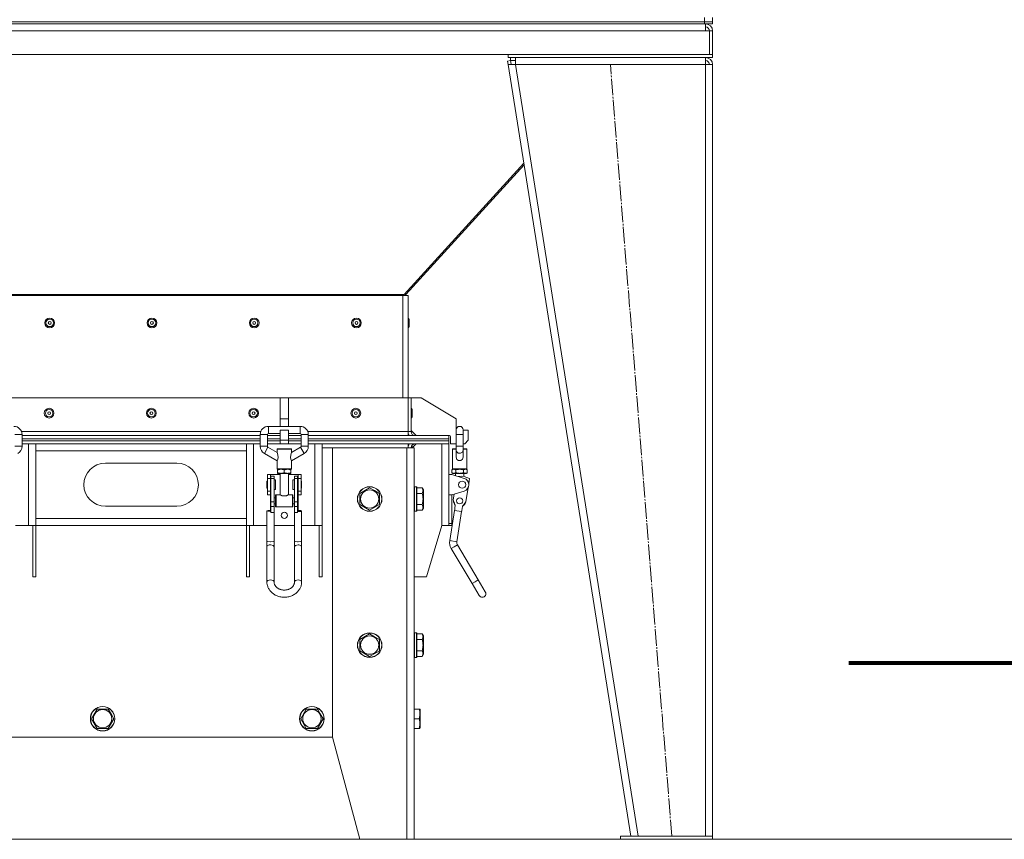
# Model space of a CAD drawing. Units: millimetres. Extents: x 0 to 17602, y -6 to 11880.
# Drawn here: x 11315 to 12278, y 7035 to 7837 of the extents above; entities that cross this region are included whole.
import ezdxf

# ---------------------------------------------------------------- set-up
doc = ezdxf.new("R2010")
doc.units = ezdxf.units.MM
for name, pattern in [('K5LT_AXLED', [20.780001, 16.280001, -1.5, 1.5, -1.5]), ('K5LT_REINFORCED', [0]), ('K5LT_THIN', [0])]:
    doc.linetypes.add(name, pattern=pattern)
for name, color, linetype, true_color in [('DIM', 6, 'Continuous', 0xff00ff), ('FOR', 7, 'Continuous', 0xffffff), ('OSI', 2, 'Continuous', 0xffff00), ('R', 1, 'Continuous', 0xff0000), ('WELDING', 7, 'Continuous', 0xffffff)]:
    doc.layers.add(name, color=color, linetype=linetype, true_color=true_color)

msp = doc.modelspace()

# ---------------------------------------------------------------- linework, layer by layer
at = {"layer": 'DIM', "color": 7, "linetype": 'K5LT_THIN', "lineweight": 18}
msp.add_line((10683.02, 7034.62), (13395.17, 7034.62), dxfattribs=at)
at = {"layer": 'FOR', "color": 134, "linetype": 'K5LT_REINFORCED', "lineweight": 80, "true_color": 0x009696}
msp.add_line((12126.19, 7207.27), (12606.19, 7207.27), dxfattribs=at)
at = {"layer": 'OSI', "color": 30, "linetype": 'K5LT_AXLED', "lineweight": 18, "true_color": 0xff8000}
msp.add_line((11953.06, 7037.62), (11893.06, 7792.62), dxfattribs=at)
at = {"layer": 'R', "color": 7, "linetype": 'K5LT_THIN', "lineweight": 18}
for p, q in [((10601.02, 7834.62), (11985.02, 7834.62)), ((10601.02, 7834.62), (11985.02, 7834.62)), ((10601.02, 7832.62), (11985.02, 7832.62)), ((11985.02, 7834.62), (11985.02, 7838.62)), ((11985.02, 7834.62), (11993.02, 7834.62)), ((11985.02, 7832.62), (11985.02, 7834.62)), ((11993.02, 7834.62), (11985.02, 7834.62)), ((11993.02, 7832.62), (11985.02, 7832.62)), ((11986.02, 7825.62), (11986.02, 7832.62)), ((11993.02, 7834.62), (11993.02, 7838.62)), ((11993.02, 7832.62), (11993.02, 7834.62)), ((11993.02, 7832.62), (11993.02, 7834.62)), ((11986.02, 7825.62), (10600.02, 7825.62)), ((11986.02, 7825.62), (11990.02, 7825.62)), ((11990.02, 7802.62), (11990.02, 7825.62)), ((11990.02, 7825.62), (11993.02, 7825.62)), ((11993.02, 7825.62), (11993.02, 7802.62)), ((10596.02, 7802.62), (11990.02, 7802.62)), ((11793.02, 7802.62), (11793.02, 7799.62)), ((11993.02, 7802.62), (11793.02, 7802.62)), ((11993.02, 7802.62), (11993.02, 7799.62)), ((11792.46, 7796.15), (11795.42, 7796.62)), ((11792.46, 7796.15), (11793.02, 7792.62)), ((11993.02, 7799.62), (11793.02, 7799.62)), ((11795.98, 7793.1), (11793.02, 7792.62)), ((11793.02, 7792.62), (11913.02, 7037.62)), ((11793.02, 7792.62), (11800.11, 7792.62)), ((11795.42, 7796.62), (11795.42, 7799.62)), ((11795.42, 7796.62), (11800.11, 7796.62)), ((11795.98, 7793.1), (11795.42, 7796.62)), ((11795.98, 7793.1), (11800.11, 7792.62)), ((11800.11, 7792.62), (11800.11, 7799.62)), ((11800.11, 7792.62), (11920.11, 7037.62)), ((11986.02, 7792.62), (11800.11, 7792.62)), ((11986.02, 7799.62), (11986.02, 7792.62)), ((11986.55, 7793.09), (11986.02, 7793.1)), ((11986.02, 7792.62), (11993.02, 7792.62)), ((11986.02, 7792.62), (11986.02, 7037.62)), ((11989.04, 7792.93), (11986.55, 7793.09)), ((11989.25, 7792.9), (11989.04, 7792.93)), ((11990.02, 7792.62), (11989.25, 7792.9)), ((11993.02, 7792.62), (11993.02, 7037.62)), ((11993.02, 7792.62), (11993.02, 7037.62)), ((11808.37, 7696.08), (11691.53, 7567.61)), ((11692.97, 7567.61), (11808.58, 7694.74)), ((10896.34, 7567.61), (11689.7, 7567.61)), ((10900.12, 7566.62), (11690.12, 7566.62)), ((11689.7, 7567.61), (11689.7, 7566.62)), ((11689.7, 7567.61), (11691.53, 7567.61)), ((11690.12, 7466.62), (11690.12, 7566.62)), ((11690.12, 7566.62), (11695.12, 7566.62)), ((11692.97, 7567.61), (11692.18, 7568.33)), ((11695.12, 7466.62), (11695.12, 7566.62)), ((11696.22, 7536.27), (11696.22, 7543.57)), ((11570.12, 7466.62), (11298.12, 7466.62)), ((11570.12, 7466.62), (11578.12, 7466.62)), ((11570.12, 7466.62), (11570.12, 7446.13)), ((11578.12, 7466.62), (11578.12, 7446.13)), ((11695.12, 7466.62), (11578.12, 7466.62)), ((11695.12, 7466.62), (11698.12, 7466.62)), ((11695.12, 7433.62), (11695.12, 7466.62)), ((11698.12, 7466.62), (11698.12, 7433.62)), ((11698.12, 7466.62), (11708.12, 7466.62)), ((11708.12, 7466.62), (11742.12, 7446.13)), ((11699.22, 7455.27), (11699.22, 7447.97)), ((11570.12, 7446.13), (11570.12, 7438.72)), ((11570.12, 7446.13), (11578.12, 7446.13)), ((11578.12, 7446.13), (11578.12, 7438.72)), ((11742.12, 7446.13), (11742.12, 7435.09)), ((11558.62, 7438.72), (11589.62, 7438.72)), ((11558.62, 7431.72), (11558.62, 7438.72)), ((11570.12, 7435.12), (11578.12, 7435.12)), ((11570.12, 7435.12), (11570.12, 7425.12)), ((11578.12, 7435.12), (11578.12, 7425.12)), ((11589.62, 7431.72), (11589.62, 7438.72)), ((11703.12, 7429.62), (11698.12, 7434.62)), ((11742.12, 7430.72), (11742.12, 7435.22)), ((11749.12, 7430.72), (11749.12, 7435.22)), ((11749.12, 7435.12), (11754.12, 7435.12)), ((11754.12, 7435.12), (11754.12, 7425.12)), ((11310.62, 7430.72), (11317.62, 7430.72)), ((11551.16, 7433.62), (11317.07, 7433.62)), ((11317.62, 7430.72), (11317.62, 7419.22)), ((11317.62, 7429.62), (11550.62, 7429.62)), ((11317.62, 7426.62), (11550.62, 7426.62)), ((11317.62, 7426.62), (11550.62, 7426.62)), ((11550.62, 7424.62), (11317.62, 7424.62)), ((11317.62, 7424.62), (11550.62, 7424.62)), ((11550.62, 7430.72), (11550.62, 7419.22)), ((11557.62, 7430.72), (11550.62, 7430.72)), ((11557.62, 7430.72), (11557.62, 7419.22)), ((11557.62, 7429.62), (11570.12, 7429.62)), ((11557.62, 7426.62), (11570.12, 7426.62)), ((11557.62, 7426.62), (11570.12, 7426.62)), ((11570.12, 7424.62), (11557.62, 7424.62)), ((11557.62, 7424.62), (11570.12, 7424.62)), ((11558.62, 7431.72), (11570.12, 7431.72)), ((11570.12, 7425.12), (11578.12, 7425.12)), ((11570.12, 7425.12), (11570.12, 7421.62)), ((11578.12, 7431.72), (11589.62, 7431.72)), ((11578.12, 7429.62), (11590.62, 7429.62)), ((11578.12, 7426.62), (11590.62, 7426.62)), ((11578.12, 7426.62), (11590.62, 7426.62)), ((11578.12, 7425.12), (11578.12, 7421.62)), ((11590.62, 7424.62), (11578.12, 7424.62)), ((11578.12, 7424.62), (11590.62, 7424.62)), ((11590.62, 7430.72), (11590.62, 7419.22)), ((11590.62, 7430.72), (11597.62, 7430.72)), ((11695.12, 7433.62), (11597.07, 7433.62)), ((11597.62, 7430.72), (11597.62, 7419.22)), ((11597.62, 7429.62), (11735.12, 7429.62)), ((11597.62, 7426.62), (11735.12, 7426.62)), ((11597.62, 7426.62), (11735.12, 7426.62)), ((11735.12, 7424.62), (11597.62, 7424.62)), ((11597.62, 7424.62), (11735.12, 7424.62)), ((11695.12, 7433.62), (11698.12, 7433.62)), ((11695.12, 7429.62), (11695.12, 7433.62)), ((11735.12, 7426.62), (11735.12, 7429.62)), ((11735.12, 7426.62), (11735.12, 7429.62)), ((11735.62, 7429.62), (11735.12, 7429.62)), ((11735.12, 7424.62), (11735.12, 7426.62)), ((11735.12, 7424.62), (11735.12, 7426.62)), ((11735.12, 7421.62), (11735.12, 7424.62)), ((11735.12, 7421.62), (11735.12, 7424.62)), ((11736.62, 7421.62), (11736.62, 7428.62)), ((11742.12, 7430.72), (11742.12, 7419.22)), ((11749.12, 7430.72), (11742.12, 7430.72)), ((11749.12, 7430.72), (11749.12, 7419.22)), ((11754.12, 7425.12), (11750.62, 7421.62)), ((11310.62, 7419.22), (11317.62, 7419.22)), ((11550.62, 7421.62), (11317.62, 7421.62)), ((11324.12, 7421.62), (11317.62, 7421.62)), ((11324.12, 7341.62), (11324.12, 7421.62)), ((11331.12, 7414.62), (11331.12, 7421.62)), ((11537.12, 7421.62), (11537.12, 7414.62)), ((11544.12, 7421.62), (11544.12, 7341.62)), ((11550.62, 7421.62), (11544.12, 7421.62)), ((11550.62, 7419.22), (11557.62, 7419.22)), ((11558.12, 7418.35), (11554.62, 7412.29)), ((11570.12, 7421.62), (11557.62, 7421.62)), ((11570.12, 7421.62), (11557.62, 7421.62)), ((11558.12, 7418.35), (11567.12, 7413.16)), ((11567.12, 7416.22), (11574.12, 7416.22)), ((11567.12, 7413.16), (11567.12, 7416.22)), ((11567.62, 7416.72), (11580.62, 7416.72)), ((11570.12, 7421.62), (11578.12, 7421.62)), ((11570.88, 7416.82), (11570.78, 7416.72)), ((11577.35, 7416.82), (11570.88, 7416.82)), ((11574.12, 7416.22), (11581.12, 7416.22)), ((11577.35, 7416.82), (11577.45, 7416.72)), ((11590.62, 7421.62), (11578.12, 7421.62)), ((11590.62, 7421.62), (11578.12, 7421.62)), ((11590.12, 7418.35), (11581.12, 7413.16)), ((11581.12, 7413.16), (11581.12, 7416.22)), ((11593.62, 7412.29), (11590.12, 7418.35)), ((11590.62, 7419.22), (11597.62, 7419.22)), ((11735.12, 7421.62), (11597.62, 7421.62)), ((11604.12, 7421.62), (11597.62, 7421.62)), ((11604.12, 7341.62), (11604.12, 7421.62)), ((11611.12, 7421.62), (11611.12, 7341.62)), ((11621.12, 7417.62), (11611.12, 7417.62)), ((11621.12, 7417.62), (11694.12, 7417.62)), ((11621.12, 7134.62), (11621.12, 7417.62)), ((11694.12, 7034.62), (11694.12, 7417.62)), ((11694.12, 7417.62), (11701.12, 7417.62)), ((11695.12, 7417.62), (11695.12, 7421.62)), ((11700.12, 7418.62), (11698.24, 7418.62)), ((11703.12, 7421.62), (11699.12, 7417.62)), ((11701.12, 7034.62), (11701.12, 7417.62)), ((11728.12, 7341.62), (11728.12, 7421.62)), ((11735.12, 7421.62), (11735.12, 7341.62)), ((11742.12, 7421.62), (11736.62, 7421.62)), ((11738.62, 7397.22), (11738.62, 7416.22)), ((11738.62, 7416.22), (11742.12, 7416.22)), ((11739.12, 7416.72), (11742.12, 7416.72)), ((11742.12, 7419.22), (11749.12, 7419.22)), ((11742.12, 7415.32), (11742.12, 7419.22)), ((11742.12, 7415.32), (11742.12, 7408.57)), ((11750.62, 7421.62), (11749.12, 7421.62)), ((11749.12, 7415.32), (11749.12, 7419.22)), ((11749.12, 7416.72), (11752.12, 7416.72)), ((11749.12, 7416.22), (11752.62, 7416.22)), ((11749.12, 7415.32), (11749.12, 7408.57)), ((11752.62, 7397.22), (11752.62, 7416.22)), ((11331.12, 7348.62), (11331.12, 7414.62)), ((11537.12, 7414.62), (11331.12, 7414.62)), ((11537.12, 7414.62), (11537.12, 7348.62)), ((11554.62, 7412.29), (11567.12, 7405.07)), ((11593.62, 7412.29), (11581.12, 7405.07)), ((11735.12, 7391.62), (11735.12, 7414.62)), ((11399.12, 7402.62), (11469.12, 7402.62)), ((11567.12, 7397.22), (11567.12, 7405.07)), ((11567.12, 7397.22), (11574.12, 7397.22)), ((11567.62, 7396.72), (11570.87, 7396.72)), ((11567.62, 7396.72), (11567.62, 7396.14)), ((11567.62, 7396.72), (11580.62, 7396.72)), ((11567.62, 7396.14), (11567.62, 7393.3)), ((11570.87, 7396.72), (11577.37, 7396.72)), ((11574.12, 7397.22), (11581.12, 7397.22)), ((11574.12, 7396.14), (11574.12, 7393.3)), ((11577.37, 7396.72), (11580.62, 7396.72)), ((11580.62, 7396.14), (11580.62, 7396.72)), ((11580.62, 7396.14), (11580.62, 7393.3)), ((11581.12, 7397.22), (11581.12, 7405.07)), ((11739.12, 7396.72), (11738.11, 7396.14)), ((11738.11, 7396.14), (11738.11, 7393.3)), ((11738.62, 7397.22), (11745.62, 7397.22)), ((11739.12, 7396.72), (11739.99, 7396.72)), ((11739.12, 7396.72), (11745.62, 7396.72)), ((11739.99, 7396.72), (11745.62, 7396.72)), ((11741.86, 7396.14), (11741.86, 7393.3)), ((11745.62, 7397.22), (11752.62, 7397.22)), ((11745.62, 7396.72), (11751.25, 7396.72)), ((11745.62, 7396.72), (11752.12, 7396.72)), ((11749.37, 7396.14), (11749.37, 7393.3)), ((11751.25, 7396.72), (11752.12, 7396.72)), ((11752.12, 7396.72), (11753.12, 7396.14)), ((11753.12, 7396.14), (11753.12, 7393.3)), ((11557.62, 7387.82), (11557.62, 7391.62)), ((11557.62, 7391.62), (11560.62, 7391.62)), ((11557.62, 7387.82), (11560.62, 7387.82)), ((11557.62, 7375.43), (11557.62, 7387.82)), ((11560.62, 7387.82), (11560.62, 7391.62)), ((11560.62, 7391.62), (11570.12, 7391.62)), ((11560.62, 7375.43), (11560.62, 7387.82)), ((11561.12, 7389.85), (11561.12, 7387.56)), ((11564.12, 7389.85), (11561.12, 7389.85)), ((11564.12, 7387.56), (11561.12, 7387.56)), ((11561.12, 7387.56), (11561.12, 7364.84)), ((11564.12, 7387.56), (11564.12, 7389.85)), ((11564.12, 7364.84), (11564.12, 7387.56)), ((11565.62, 7386.37), (11564.12, 7386.37)), ((11565.62, 7381.62), (11565.62, 7386.37)), ((11567.62, 7393.3), (11567.62, 7392.72)), ((11567.62, 7392.72), (11570.87, 7392.72)), ((11570.12, 7392.72), (11570.12, 7371.82)), ((11570.87, 7392.72), (11577.37, 7392.72)), ((11577.37, 7392.72), (11580.62, 7392.72)), ((11578.12, 7392.72), (11578.12, 7371.82)), ((11578.12, 7391.62), (11587.62, 7391.62)), ((11580.62, 7392.72), (11580.62, 7393.3)), ((11584.12, 7386.37), (11582.62, 7386.37)), ((11582.62, 7381.62), (11582.62, 7386.37)), ((11584.12, 7389.85), (11587.12, 7389.85)), ((11584.12, 7387.56), (11584.12, 7389.85)), ((11584.12, 7364.84), (11584.12, 7387.56)), ((11584.12, 7387.56), (11587.12, 7387.56)), ((11587.12, 7387.56), (11587.12, 7389.85)), ((11587.12, 7364.84), (11587.12, 7387.56)), ((11587.62, 7391.62), (11587.62, 7387.82)), ((11587.62, 7391.62), (11590.62, 7391.62)), ((11587.62, 7387.82), (11587.62, 7375.43)), ((11587.62, 7387.82), (11590.62, 7387.82)), ((11590.62, 7387.82), (11590.62, 7391.62)), ((11590.62, 7375.43), (11590.62, 7387.82)), ((11735.12, 7391.62), (11735.12, 7371.62)), ((11738.12, 7391.62), (11735.12, 7391.62)), ((11739.12, 7392.72), (11738.11, 7393.3)), ((11750.09, 7387.82), (11738.12, 7391.62)), ((11739.12, 7392.72), (11739.99, 7392.72)), ((11739.99, 7392.72), (11745.62, 7392.72)), ((11741.62, 7392.72), (11741.62, 7390.51)), ((11745.62, 7392.72), (11751.25, 7392.72)), ((11749.62, 7392.72), (11749.62, 7389.58)), ((11751.25, 7392.72), (11752.12, 7392.72)), ((11752.12, 7392.72), (11753.12, 7393.3)), ((11755.38, 7387.56), (11754.57, 7382.41)), ((11557.62, 7385.12), (11557.12, 7385.12)), ((11557.12, 7381.62), (11557.12, 7385.12)), ((11557.12, 7378.12), (11557.12, 7381.62)), ((11557.62, 7378.12), (11557.12, 7378.12)), ((11561.12, 7384.62), (11560.62, 7384.62)), ((11561.12, 7378.62), (11560.62, 7378.62)), ((11565.62, 7376.87), (11564.12, 7376.87)), ((11565.62, 7376.87), (11565.62, 7381.62)), ((11582.62, 7376.87), (11582.62, 7381.62)), ((11584.12, 7376.87), (11582.62, 7376.87)), ((11587.62, 7384.62), (11587.12, 7384.62)), ((11587.62, 7378.62), (11587.12, 7378.62)), ((11591.12, 7385.12), (11590.62, 7385.12)), ((11591.12, 7378.12), (11590.62, 7378.12)), ((11591.12, 7381.62), (11591.12, 7385.12)), ((11591.12, 7378.12), (11591.12, 7381.62)), ((11648.12, 7373.11), (11657.62, 7378.59)), ((11657.62, 7378.59), (11662.37, 7375.85)), ((11701.42, 7379.62), (11701.12, 7379.45)), ((11703.32, 7379.62), (11701.42, 7379.62)), ((11701.42, 7355.62), (11701.42, 7379.62)), ((11703.32, 7379.62), (11703.62, 7379.45)), ((11703.32, 7355.62), (11703.32, 7379.62)), ((11703.62, 7355.8), (11703.62, 7379.45)), ((11708.96, 7378.59), (11703.62, 7378.59)), ((11708.96, 7378.59), (11710.12, 7376.6)), ((11710.12, 7358.65), (11710.12, 7376.6)), ((11754.01, 7378.88), (11751.79, 7364.84)), ((11557.62, 7375.43), (11560.62, 7375.43)), ((11557.62, 7371.62), (11557.62, 7375.43)), ((11557.62, 7371.62), (11560.62, 7371.62)), ((11560.62, 7371.62), (11560.62, 7375.43)), ((11560.62, 7371.62), (11560.62, 7368.82)), ((11560.62, 7362.82), (11560.62, 7368.82)), ((11560.62, 7368.82), (11561.12, 7368.82)), ((11564.12, 7368.82), (11565.62, 7368.82)), ((11565.62, 7360.32), (11565.62, 7371.32)), ((11566.12, 7359.82), (11566.12, 7371.82)), ((11570.12, 7371.82), (11566.12, 7371.82)), ((11576.35, 7370.82), (11571.88, 7370.82)), ((11582.12, 7371.82), (11578.12, 7371.82)), ((11582.12, 7359.82), (11582.12, 7371.82)), ((11582.62, 7360.32), (11582.62, 7371.32)), ((11582.62, 7368.82), (11584.12, 7368.82)), ((11587.12, 7368.82), (11587.62, 7368.82)), ((11587.62, 7375.43), (11587.62, 7371.62)), ((11587.62, 7375.43), (11590.62, 7375.43)), ((11587.62, 7371.62), (11590.62, 7371.62)), ((11587.62, 7368.82), (11587.62, 7371.62)), ((11587.62, 7362.82), (11587.62, 7368.82)), ((11590.62, 7371.62), (11590.62, 7375.43)), ((11648.12, 7362.14), (11648.12, 7373.11)), ((11662.37, 7375.85), (11667.12, 7373.11)), ((11667.12, 7373.11), (11667.12, 7362.14)), ((11708.96, 7373.11), (11703.62, 7373.11)), ((11735.12, 7343.62), (11735.12, 7371.62)), ((11735.12, 7371.62), (11738.12, 7371.62)), ((11738.12, 7371.62), (11750.09, 7375.43)), ((11738.12, 7371.62), (11738.12, 7343.62)), ((11739.44, 7366.8), (11740.32, 7372.32)), ((11741.38, 7361.43), (11739.44, 7366.8)), ((11469.12, 7360.62), (11399.12, 7360.62)), ((11560.62, 7362.82), (11561.12, 7362.82)), ((11560.62, 7362.82), (11560.62, 7356.49)), ((11561.12, 7364.84), (11561.12, 7360.33)), ((11564.12, 7364.84), (11561.12, 7364.84)), ((11564.12, 7360.33), (11561.12, 7360.33)), ((11561.12, 7360.33), (11561.12, 7354.41)), ((11564.12, 7360.33), (11564.12, 7364.84)), ((11564.12, 7362.82), (11565.62, 7362.82)), ((11564.12, 7354.41), (11564.12, 7360.33)), ((11582.12, 7359.82), (11566.12, 7359.82)), ((11582.62, 7362.82), (11584.12, 7362.82)), ((11584.12, 7364.84), (11587.12, 7364.84)), ((11584.12, 7360.33), (11584.12, 7364.84)), ((11584.12, 7360.33), (11587.12, 7360.33)), ((11584.12, 7354.41), (11584.12, 7360.33)), ((11587.12, 7360.33), (11587.12, 7364.84)), ((11587.12, 7362.82), (11587.62, 7362.82)), ((11587.12, 7354.41), (11587.12, 7360.33)), ((11587.62, 7356.49), (11587.62, 7362.82)), ((11657.62, 7356.65), (11648.12, 7362.14)), ((11667.12, 7362.14), (11657.62, 7356.65)), ((11708.96, 7362.14), (11703.62, 7362.14)), ((11708.96, 7356.65), (11710.12, 7358.65)), ((11740.44, 7355.5), (11741.38, 7361.43)), ((11748.29, 7360.33), (11747.36, 7354.41)), ((11751.79, 7364.84), (11748.29, 7360.33)), ((11331.12, 7348.62), (11537.12, 7348.62)), ((11331.12, 7341.62), (11331.12, 7348.62)), ((11537.12, 7348.62), (11537.12, 7341.62)), ((11557.15, 7356.02), (11557.12, 7355.94)), ((11557.12, 7326.31), (11557.12, 7355.94)), ((11557.12, 7355.94), (11557.89, 7355.6)), ((11558.52, 7356.38), (11557.15, 7356.02)), ((11557.89, 7355.6), (11560.16, 7355.4)), ((11561.12, 7356.48), (11558.52, 7356.38)), ((11560.16, 7355.4), (11560.62, 7355.39)), ((11564.12, 7354.41), (11561.12, 7354.41)), ((11564.12, 7326.31), (11564.12, 7354.41)), ((11584.12, 7326.31), (11584.12, 7354.41)), ((11584.12, 7354.41), (11587.12, 7354.41)), ((11588.08, 7356.48), (11587.12, 7356.48)), ((11587.62, 7355.39), (11590.09, 7355.55)), ((11590.35, 7356.28), (11588.08, 7356.48)), ((11590.09, 7355.55), (11591.12, 7355.94)), ((11591.12, 7355.94), (11590.35, 7356.28)), ((11591.12, 7326.31), (11591.12, 7355.94)), ((11701.42, 7355.62), (11701.12, 7355.8)), ((11703.32, 7355.62), (11701.42, 7355.62)), ((11703.32, 7355.62), (11703.62, 7355.8)), ((11708.96, 7356.65), (11703.62, 7356.65)), ((11735.91, 7326.86), (11740.6, 7356.49)), ((11740.6, 7356.49), (11747.51, 7355.39)), ((11742.82, 7325.76), (11747.51, 7355.39)), ((11324.12, 7341.62), (11311.12, 7341.62)), ((11331.12, 7341.62), (11324.12, 7341.62)), ((11328.12, 7341.62), (11328.12, 7291.62)), ((11331.12, 7341.62), (11331.12, 7291.62)), ((11537.12, 7341.62), (11331.12, 7341.62)), ((11544.12, 7341.62), (11537.12, 7341.62)), ((11537.12, 7291.62), (11537.12, 7341.62)), ((11540.12, 7291.62), (11540.12, 7341.62)), ((11557.12, 7341.62), (11544.12, 7341.62)), ((11564.12, 7341.62), (11584.12, 7341.62)), ((11604.12, 7341.62), (11591.12, 7341.62)), ((11611.12, 7341.62), (11604.12, 7341.62)), ((11608.12, 7341.62), (11608.12, 7291.62)), ((11611.12, 7341.62), (11611.12, 7291.62)), ((11713.12, 7291.62), (11728.12, 7341.62)), ((11735.12, 7341.62), (11728.12, 7341.62)), ((11738.12, 7343.62), (11735.12, 7343.62)), ((11735.12, 7341.62), (11735.12, 7343.62)), ((11735.12, 7341.62), (11738.12, 7341.62)), ((11738.12, 7343.62), (11738.12, 7341.62)), ((11557.12, 7320.97), (11557.12, 7326.31)), ((11557.12, 7320.97), (11557.12, 7286.58)), ((11564.12, 7320.97), (11564.12, 7326.31)), ((11564.12, 7320.97), (11564.12, 7286.58)), ((11584.12, 7326.31), (11584.12, 7320.97)), ((11584.12, 7286.58), (11584.12, 7320.97)), ((11591.12, 7326.31), (11591.12, 7320.97)), ((11591.12, 7286.58), (11591.12, 7320.97)), ((11735.91, 7326.86), (11742.82, 7325.76)), ((11740.39, 7320.97), (11737.38, 7319.19)), ((11737.38, 7319.19), (11757.81, 7284.8)), ((11743.4, 7322.76), (11740.39, 7320.97)), ((11743.4, 7322.76), (11763.83, 7288.37)), ((11328.12, 7291.62), (11331.12, 7291.62)), ((11540.12, 7291.62), (11537.12, 7291.62)), ((11608.12, 7291.62), (11611.12, 7291.62)), ((11701.12, 7291.62), (11713.12, 7291.62)), ((11757.81, 7284.8), (11760.82, 7286.58)), ((11764.71, 7273.19), (11757.81, 7284.8)), ((11760.82, 7286.58), (11763.83, 7288.37)), ((11770.72, 7276.77), (11763.83, 7288.37)), ((11648.12, 7230.11), (11657.62, 7235.59)), ((11657.62, 7235.59), (11662.37, 7232.85)), ((11662.37, 7232.85), (11667.12, 7230.11)), ((11701.42, 7236.62), (11701.12, 7236.45)), ((11703.32, 7236.62), (11701.42, 7236.62)), ((11701.42, 7212.62), (11701.42, 7236.62)), ((11703.32, 7236.62), (11703.62, 7236.45)), ((11703.32, 7212.62), (11703.32, 7236.62)), ((11703.62, 7212.8), (11703.62, 7236.45)), ((11708.96, 7235.59), (11703.62, 7235.59)), ((11708.96, 7235.59), (11710.12, 7233.6)), ((11710.12, 7215.65), (11710.12, 7233.6)), ((11648.12, 7219.14), (11648.12, 7230.11)), ((11667.12, 7230.11), (11667.12, 7219.14)), ((11708.96, 7230.11), (11703.62, 7230.11)), ((11657.62, 7213.65), (11648.12, 7219.14)), ((11667.12, 7219.14), (11657.62, 7213.65)), ((11701.42, 7212.62), (11701.12, 7212.8)), ((11703.32, 7212.62), (11703.62, 7212.8)), ((11708.96, 7219.14), (11703.62, 7219.14)), ((11708.96, 7213.65), (11703.62, 7213.65)), ((11708.96, 7213.65), (11710.12, 7215.65)), ((11703.32, 7212.62), (11701.42, 7212.62)), ((11385.48, 7152.62), (11390.97, 7162.12)), ((11390.97, 7162.12), (11401.93, 7162.12)), ((11401.93, 7162.12), (11404.68, 7157.37)), ((11404.68, 7157.37), (11407.42, 7152.62)), ((11590.15, 7152.62), (11595.63, 7162.12)), ((11595.63, 7162.12), (11606.6, 7162.12)), ((11606.6, 7162.12), (11609.34, 7157.37)), ((11609.34, 7157.37), (11612.09, 7152.62)), ((11705.96, 7162.12), (11701.12, 7162.12)), ((11705.96, 7162.12), (11706.81, 7162.12)), ((11706.81, 7162.12), (11707.12, 7161.6)), ((11707.12, 7143.65), (11707.12, 7161.6)), ((11390.97, 7143.12), (11385.48, 7152.62)), ((11407.42, 7152.62), (11401.93, 7143.12)), ((11595.63, 7143.12), (11590.15, 7152.62)), ((11612.09, 7152.62), (11606.6, 7143.12)), ((11705.96, 7152.62), (11701.12, 7152.62)), ((11401.93, 7143.12), (11390.97, 7143.12)), ((11606.6, 7143.12), (11595.63, 7143.12)), ((11705.96, 7143.12), (11701.12, 7143.12)), ((11706.81, 7143.12), (11705.96, 7143.12)), ((11706.81, 7143.12), (11707.12, 7143.65)), ((10967.12, 7134.62), (11621.12, 7134.62)), ((11621.12, 7134.62), (11647.91, 7034.62)), ((11647.91, 7034.62), (11694.12, 7034.62)), ((11694.12, 7034.62), (11701.12, 7034.62)), ((11903.02, 7037.62), (11903.02, 7034.62)), ((11993.02, 7037.62), (11903.02, 7037.62)), ((11993.02, 7034.62), (11903.02, 7034.62)), ((11986.02, 7037.62), (11920.11, 7037.62)), ((11993.02, 7037.62), (11993.02, 7034.62))]:
    msp.add_line(p, q, dxfattribs=at)
for centre, radius in [((11344.7, 7539.92), 4.75), ((11344.7, 7539.92), 3.65), ((11344.7, 7539.92), 1.4), ((11444.7, 7539.92), 4.75), ((11444.7, 7539.92), 3.65), ((11444.7, 7539.92), 1.4), ((11544.7, 7539.92), 4.75), ((11544.7, 7539.92), 3.65), ((11544.7, 7539.92), 1.4), ((11644.7, 7539.92), 4.75), ((11644.7, 7539.92), 3.65), ((11644.7, 7539.92), 1.4), ((11344.12, 7451.62), 4.75), ((11344.12, 7451.62), 3.65), ((11444.12, 7451.62), 4.75), ((11444.12, 7451.62), 3.65), ((11544.12, 7451.62), 4.75), ((11544.12, 7451.62), 3.65), ((11644.12, 7451.62), 4.75), ((11644.12, 7451.62), 3.65), ((11344.12, 7451.62), 1.4), ((11444.12, 7451.62), 1.4), ((11544.12, 7451.62), 1.4), ((11644.12, 7451.62), 1.4), ((11657.62, 7367.62), 12), ((11657.62, 7367.62), 11.83), ((11657.62, 7367.62), 8.97), ((11748.12, 7381.62), 3.5), ((11745.62, 7365.82), 3), ((11574.12, 7351.62), 3.05), ((11657.62, 7224.62), 12), ((11657.62, 7224.62), 11.83), ((11657.62, 7224.62), 8.97), ((11396.45, 7152.62), 12), ((11601.12, 7152.62), 12), ((11396.45, 7152.62), 11.83), ((11396.45, 7152.62), 8.97), ((11601.12, 7152.62), 11.83), ((11601.12, 7152.62), 8.97)]:
    msp.add_circle(centre, radius, dxfattribs=at)
for centre, radius, start, end in [((11986.02, 7825.62), 7, 0, 90), ((11986.02, 7825.62), 4, 0, 90), ((11986.02, 7792.62), 7, 0, 90), ((11986.02, 7792.62), 4, 0, 90), ((11695.93, 7564.92), 4, 137.71555, 154.73846), ((11695.12, 7543.57), 1.1, 0, 90), ((11695.12, 7536.27), 1.1, 270, 0), ((11698.12, 7455.27), 1.1, 0, 90), ((11698.12, 7447.97), 1.1, 270, 0), ((11309.62, 7430.72), 8, 0, 90), ((11558.62, 7430.72), 8, 90, 180), ((11589.62, 7430.72), 8, 0, 90), ((11745.62, 7435.22), 3.5, 0, 180), ((11745.62, 7435.09), 3.5, 180, 180.77362), ((11558.62, 7430.72), 1, 90, 180), ((11589.62, 7430.72), 1, 0, 90), ((11702.12, 7433.62), 7, 180, 214.8499), ((11702.12, 7433.62), 4, 180, 270), ((11735.62, 7428.62), 1, 0, 90), ((11309.62, 7419.22), 8, 300, 0), ((11558.62, 7419.22), 8, 180, 240), ((11558.62, 7419.22), 1, 180, 240), ((11567.62, 7416.22), 0.5, 90, 180), ((11580.62, 7416.22), 0.5, 0, 90), ((11589.62, 7419.22), 1, 300, 0), ((11589.62, 7419.22), 8, 300, 0), ((11702.12, 7417.62), 7, 145.1501, 180), ((11702.12, 7417.62), 4, 90, 180), ((11739.12, 7416.22), 0.5, 90, 180), ((11752.12, 7416.22), 0.5, 0, 90), ((11399.12, 7381.62), 21, 90, 270), ((11469.12, 7381.62), 21, 270, 90), ((11567.62, 7397.22), 0.5, 180, 270), ((11580.62, 7397.22), 0.5, 270, 0), ((11739.12, 7397.22), 0.5, 180, 270), ((11752.12, 7397.22), 0.5, 270, 0), ((11746.51, 7371.46), 18.39, 61.14002, 97.28293), ((11748.12, 7381.62), 6.5, 287.63745, 72.36255), ((11566.12, 7371.32), 0.5, 90, 180), ((11582.12, 7371.32), 0.5, 0, 90), ((11566.12, 7360.32), 0.5, 180, 270), ((11582.12, 7360.32), 0.5, 270, 0), ((11745.62, 7365.82), 6, 175.70755, 223.9382), ((11745.62, 7365.82), 5.5, 194.50751, 205.13824), ((11745.62, 7365.82), 6, 298.08596, 346.31662), ((11745.62, 7365.82), 5.5, 316.88593, 327.51665), ((11747.27, 7325.06), 11.5, 171.01208, 210.71208), ((11747.27, 7325.06), 11.5, 171.01208, 210.71208), ((11747.27, 7325.06), 4.5, 171.01208, 210.71208), ((11767.72, 7274.98), 3.5, 210.71208, 30.71208)]:
    msp.add_arc(centre, radius, start, end, dxfattribs=at)
for centre, major_axis, ratio, start_param, end_param in [((11560.62, 7355.94), (3.5, 0), 0.156226, 4.712389, 4.855737), ((11587.62, 7355.94), (3.5, 0), 0.156226, 4.569041, 4.712389), ((11560.62, 7320.97), (-3.5, 0), 0.510724, 4.712389, 6.283185), ((11560.62, 7286.58), (-3.5, 0), 0.510724, 3.141593, 6.283185), ((11587.62, 7286.58), (-3.5, 0), 0.510724, 4.712389, 6.283185)]:
    msp.add_ellipse(centre, major_axis=major_axis, ratio=ratio, start_param=start_param, end_param=end_param, dxfattribs=at)
at = {"layer": 'WELDING', "color": 7, "linetype": 'K5LT_THIN', "lineweight": 18}
for p, q in [((11989.04, 7792.93), (11990.02, 7792.82)), ((11990.02, 7792.82), (11989.04, 7792.93)), ((11742.45, 7414.03), (11742.12, 7415.32)), ((11749.12, 7415.32), (11748.45, 7413.54)), ((11567.17, 7412.99), (11567.12, 7413.16)), ((11567.12, 7405.07), (11567.46, 7405.74)), ((11567.81, 7410.72), (11567.17, 7412.99)), ((11567.46, 7405.74), (11568.02, 7407.87)), ((11568.02, 7407.87), (11567.81, 7410.72)), ((11580.2, 7408.06), (11580.44, 7410.79)), ((11580.78, 7405.74), (11580.2, 7408.06)), ((11580.44, 7410.79), (11581.07, 7413.01)), ((11581.12, 7405.07), (11580.78, 7405.74)), ((11581.07, 7413.01), (11581.12, 7413.16)), ((11742.12, 7408.57), (11742.78, 7406.41)), ((11744.03, 7412.62), (11742.45, 7414.03)), ((11742.78, 7406.41), (11744.55, 7405.22)), ((11746.43, 7412.37), (11744.03, 7412.62)), ((11748.45, 7413.54), (11746.43, 7412.37)), ((11746.75, 7405.24), (11748.56, 7406.56)), ((11748.56, 7406.56), (11749.12, 7408.57)), ((11744.55, 7405.22), (11746.75, 7405.24)), ((11557.12, 7326.31), (11557.79, 7325.99)), ((11557.79, 7325.99), (11560.18, 7325.77)), ((11560.18, 7325.77), (11560.62, 7325.76)), ((11560.62, 7325.76), (11563.61, 7326.03)), ((11561.05, 7322.75), (11560.62, 7322.76)), ((11563.31, 7322.11), (11561.05, 7322.75)), ((11564.12, 7320.97), (11563.31, 7322.11)), ((11563.61, 7326.03), (11564.12, 7326.31)), ((11584.12, 7326.31), (11584.79, 7325.99)), ((11584.96, 7322.14), (11584.12, 7321.09)), ((11584.12, 7321.09), (11584.12, 7320.97)), ((11584.79, 7325.99), (11587.18, 7325.77)), ((11587.62, 7322.76), (11584.96, 7322.14)), ((11587.18, 7325.77), (11587.62, 7325.76)), ((11587.62, 7325.76), (11590.61, 7326.03)), ((11588.26, 7322.73), (11587.62, 7322.76)), ((11590.45, 7322.03), (11588.26, 7322.73)), ((11591.12, 7320.97), (11590.45, 7322.03)), ((11590.61, 7326.03), (11591.12, 7326.31)), ((11587.62, 7288.37), (11590.27, 7287.75)), ((11590.27, 7287.75), (11591.12, 7286.59)), ((11591.12, 7286.59), (11591.12, 7286.58))]:
    msp.add_line(p, q, dxfattribs=at)
for points, knots in [([(11567.62, 7396.14), (11567.9, 7396.23), (11568.37, 7396.37), (11569.04, 7396.53), (11569.56, 7396.62), (11570.03, 7396.68), (11570.44, 7396.71), (11570.72, 7396.72), (11570.87, 7396.72)], [0, 0, 0, 0, 2.221693, 3.829532, 5.448807, 6.573282, 7.752669, 9, 9, 9, 9]), ([(11570.87, 7396.72), (11571.02, 7396.72), (11571.31, 7396.71), (11571.75, 7396.68), (11572.22, 7396.62), (11572.81, 7396.51), (11573.46, 7396.35), (11573.92, 7396.2), (11574.12, 7396.14)], [0, 0, 0, 0, 1.314329, 2.547962, 3.703237, 5.330383, 7.418032, 9, 9, 9, 9]), ([(11574.12, 7396.14), (11574.4, 7396.23), (11574.87, 7396.37), (11575.54, 7396.53), (11576.06, 7396.62), (11576.53, 7396.68), (11576.94, 7396.71), (11577.22, 7396.72), (11577.37, 7396.72)], [0, 0, 0, 0, 2.221693, 3.829532, 5.448807, 6.573282, 7.752669, 9, 9, 9, 9]), ([(11577.37, 7396.72), (11577.52, 7396.72), (11577.81, 7396.71), (11578.25, 7396.68), (11578.72, 7396.62), (11579.31, 7396.51), (11579.96, 7396.35), (11580.42, 7396.2), (11580.62, 7396.14)], [0, 0, 0, 0, 1.314329, 2.547962, 3.703237, 5.330383, 7.418032, 9, 9, 9, 9]), ([(11738.11, 7396.14), (11738.27, 7396.23), (11738.55, 7396.37), (11738.93, 7396.53), (11739.23, 7396.62), (11739.5, 7396.68), (11739.74, 7396.71), (11739.9, 7396.72), (11739.99, 7396.72)], [0, 0, 0, 0, 2.221693, 3.829532, 5.448807, 6.573282, 7.752669, 9, 9, 9, 9]), ([(11739.99, 7396.72), (11740.07, 7396.72), (11740.24, 7396.71), (11740.5, 7396.68), (11740.77, 7396.62), (11741.11, 7396.51), (11741.48, 7396.35), (11741.75, 7396.2), (11741.86, 7396.14)], [0, 0, 0, 0, 1.314329, 2.547962, 3.703237, 5.330383, 7.418032, 9, 9, 9, 9]), ([(11741.86, 7396.14), (11742.19, 7396.23), (11742.74, 7396.37), (11743.51, 7396.53), (11744.11, 7396.62), (11744.65, 7396.68), (11745.13, 7396.71), (11745.45, 7396.72), (11745.62, 7396.72)], [0, 0, 0, 0, 2.221693, 3.829532, 5.448807, 6.573282, 7.752669, 9, 9, 9, 9]), ([(11745.62, 7396.72), (11745.79, 7396.72), (11746.13, 7396.71), (11746.63, 7396.68), (11747.18, 7396.62), (11747.86, 7396.51), (11748.61, 7396.35), (11749.14, 7396.2), (11749.37, 7396.14)], [0, 0, 0, 0, 1.314329, 2.547962, 3.703237, 5.330383, 7.418032, 9, 9, 9, 9]), ([(11749.37, 7396.14), (11749.53, 7396.23), (11749.81, 7396.37), (11750.19, 7396.53), (11750.49, 7396.62), (11750.76, 7396.68), (11751, 7396.71), (11751.16, 7396.72), (11751.25, 7396.72)], [0, 0, 0, 0, 2.221693, 3.829532, 5.448807, 6.573282, 7.752669, 9, 9, 9, 9]), ([(11751.25, 7396.72), (11751.33, 7396.72), (11751.5, 7396.71), (11751.75, 7396.68), (11752.03, 7396.62), (11752.37, 7396.51), (11752.74, 7396.35), (11753.01, 7396.2), (11753.12, 7396.14)], [0, 0, 0, 0, 1.314329, 2.547962, 3.703237, 5.330383, 7.418032, 9, 9, 9, 9]), ([(11570.87, 7392.72), (11570.72, 7392.72), (11570.42, 7392.73), (11569.99, 7392.76), (11569.51, 7392.82), (11568.93, 7392.93), (11568.28, 7393.09), (11567.82, 7393.23), (11567.62, 7393.3)], [0, 0, 0, 0, 1.314329, 2.547962, 3.703237, 5.330383, 7.418032, 9, 9, 9, 9]), ([(11574.12, 7393.3), (11573.84, 7393.21), (11573.36, 7393.06), (11572.69, 7392.91), (11572.17, 7392.81), (11571.71, 7392.76), (11571.29, 7392.73), (11571.01, 7392.72), (11570.87, 7392.72)], [0, 0, 0, 0, 2.221693, 3.829532, 5.448807, 6.573282, 7.752669, 9, 9, 9, 9]), ([(11577.37, 7392.72), (11577.22, 7392.72), (11576.92, 7392.73), (11576.49, 7392.76), (11576.01, 7392.82), (11575.43, 7392.93), (11574.78, 7393.09), (11574.32, 7393.23), (11574.12, 7393.3)], [0, 0, 0, 0, 1.314329, 2.547962, 3.703237, 5.330383, 7.418032, 9, 9, 9, 9]), ([(11580.62, 7393.3), (11580.34, 7393.21), (11579.86, 7393.06), (11579.19, 7392.91), (11578.67, 7392.81), (11578.21, 7392.76), (11577.79, 7392.73), (11577.51, 7392.72), (11577.37, 7392.72)], [0, 0, 0, 0, 2.221693, 3.829532, 5.448807, 6.573282, 7.752669, 9, 9, 9, 9]), ([(11739.99, 7392.72), (11739.9, 7392.72), (11739.73, 7392.73), (11739.48, 7392.76), (11739.21, 7392.82), (11738.87, 7392.93), (11738.49, 7393.09), (11738.23, 7393.23), (11738.11, 7393.3)], [0, 0, 0, 0, 1.314329, 2.547962, 3.703237, 5.330383, 7.418032, 9, 9, 9, 9]), ([(11741.86, 7393.3), (11741.7, 7393.21), (11741.43, 7393.06), (11741.04, 7392.91), (11740.74, 7392.81), (11740.47, 7392.76), (11740.23, 7392.73), (11740.07, 7392.72), (11739.99, 7392.72)], [0, 0, 0, 0, 2.221693, 3.829532, 5.448807, 6.573282, 7.752669, 9, 9, 9, 9]), ([(11745.62, 7392.72), (11745.44, 7392.72), (11745.1, 7392.73), (11744.6, 7392.76), (11744.05, 7392.82), (11743.38, 7392.93), (11742.62, 7393.09), (11742.09, 7393.23), (11741.86, 7393.3)], [0, 0, 0, 0, 1.314329, 2.547962, 3.703237, 5.330383, 7.418032, 9, 9, 9, 9]), ([(11749.37, 7393.3), (11749.05, 7393.21), (11748.5, 7393.06), (11747.73, 7392.91), (11747.12, 7392.81), (11746.59, 7392.76), (11746.11, 7392.73), (11745.78, 7392.72), (11745.62, 7392.72)], [0, 0, 0, 0, 2.221693, 3.829532, 5.448807, 6.573282, 7.752669, 9, 9, 9, 9]), ([(11751.25, 7392.72), (11751.16, 7392.72), (11750.99, 7392.73), (11750.74, 7392.76), (11750.46, 7392.82), (11750.13, 7392.93), (11749.75, 7393.09), (11749.48, 7393.23), (11749.37, 7393.3)], [0, 0, 0, 0, 1.314329, 2.547962, 3.703237, 5.330383, 7.418032, 9, 9, 9, 9]), ([(11753.12, 7393.3), (11752.96, 7393.21), (11752.69, 7393.06), (11752.3, 7392.91), (11752, 7392.81), (11751.73, 7392.76), (11751.49, 7392.73), (11751.33, 7392.72), (11751.25, 7392.72)], [0, 0, 0, 0, 2.221693, 3.829532, 5.448807, 6.573282, 7.752669, 9, 9, 9, 9]), ([(11708.96, 7373.11), (11709.15, 7373.43), (11709.35, 7373.83), (11709.54, 7374.33), (11709.63, 7374.59), (11709.7, 7374.87), (11709.76, 7375.15), (11709.8, 7375.44), (11709.81, 7375.75), (11709.81, 7376.05), (11709.79, 7376.35), (11709.73, 7376.71), (11709.62, 7377.15), (11709.39, 7377.8), (11709.14, 7378.29), (11708.96, 7378.59)], [0, 0, 0, 0, 2.912728, 3.529104, 4.366059, 5.20805, 5.90491, 6.841792, 7.68611, 8.552187, 9.436385, 10.31786, 11.611268, 13.263681, 16, 16, 16, 16]), ([(11571.88, 7370.82), (11571.76, 7370.87), (11571.55, 7370.97), (11571.27, 7371.12), (11571.03, 7371.25), (11570.82, 7371.38), (11570.65, 7371.48), (11570.45, 7371.6), (11570.29, 7371.71), (11570.17, 7371.78), (11570.12, 7371.81), (11570.12, 7371.82), (11570.12, 7371.82)], [0, 0, 0, 0, 1.432511, 2.752936, 4.00801, 5.196365, 6.278924, 7.229373, 9.360395, 10.661026, 12.165485, 13, 13, 13, 13]), ([(11578.12, 7371.82), (11578.12, 7371.82), (11578.1, 7371.81), (11578.05, 7371.78), (11577.97, 7371.72), (11577.85, 7371.64), (11577.7, 7371.55), (11577.56, 7371.47), (11577.39, 7371.36), (11577.18, 7371.24), (11576.94, 7371.11), (11576.67, 7370.97), (11576.46, 7370.87), (11576.35, 7370.82)], [0, 0, 0, 0, 1.521009, 2.482541, 3.739005, 5.607368, 6.334607, 7.443842, 8.584207, 9.830532, 11.154184, 12.529025, 14, 14, 14, 14]), ([(11708.96, 7362.14), (11709.09, 7362.59), (11709.27, 7363.24), (11709.44, 7364.04), (11709.54, 7364.58), (11709.63, 7365.11), (11709.7, 7365.65), (11709.76, 7366.22), (11709.8, 7366.8), (11709.81, 7367.41), (11709.81, 7368.01), (11709.79, 7368.62), (11709.73, 7369.33), (11709.62, 7370.21), (11709.39, 7371.51), (11709.14, 7372.5), (11708.96, 7373.11)], [0, 0, 0, 0, 2.142801, 3.094773, 3.749673, 4.638938, 5.533553, 6.273967, 7.269403, 8.166492, 9.086699, 10.026159, 10.962726, 12.336972, 14.092661, 17, 17, 17, 17]), ([(11708.96, 7356.65), (11709.15, 7356.98), (11709.35, 7357.38), (11709.54, 7357.87), (11709.63, 7358.14), (11709.7, 7358.41), (11709.76, 7358.7), (11709.8, 7358.98), (11709.81, 7359.29), (11709.81, 7359.59), (11709.79, 7359.9), (11709.73, 7360.25), (11709.62, 7360.69), (11709.39, 7361.34), (11709.14, 7361.84), (11708.96, 7362.14)], [0, 0, 0, 0, 2.912728, 3.529104, 4.366059, 5.20805, 5.90491, 6.841792, 7.68611, 8.552187, 9.436385, 10.31786, 11.611268, 13.263681, 16, 16, 16, 16]), ([(11557.12, 7286.58), (11557.12, 7286.08), (11557.14, 7285.58), (11557.26, 7284.58), (11557.34, 7284.08), (11557.57, 7283.09), (11557.71, 7282.6), (11558.04, 7281.64), (11558.24, 7281.16), (11558.68, 7280.22), (11558.93, 7279.76), (11559.49, 7278.86), (11559.8, 7278.42), (11560.46, 7277.56), (11560.82, 7277.15), (11561.59, 7276.35), (11562, 7275.96), (11562.88, 7275.23), (11563.34, 7274.88), (11564.31, 7274.22), (11564.82, 7273.92), (11565.89, 7273.35), (11566.44, 7273.09), (11567.59, 7272.62), (11568.18, 7272.41), (11569.41, 7272.06), (11570.03, 7271.91), (11571.32, 7271.67), (11571.98, 7271.59), (11573.31, 7271.48), (11573.99, 7271.47), (11575.36, 7271.51), (11576.04, 7271.56), (11577.38, 7271.75), (11578.04, 7271.87), (11579.31, 7272.19), (11579.94, 7272.38), (11581.14, 7272.81), (11581.72, 7273.06), (11582.84, 7273.6), (11583.37, 7273.89), (11584.4, 7274.53), (11584.89, 7274.87), (11585.81, 7275.6), (11586.25, 7275.98), (11587.07, 7276.77), (11587.45, 7277.18), (11588.16, 7278.04), (11588.48, 7278.48), (11589.08, 7279.38), (11589.35, 7279.85), (11589.83, 7280.79), (11590.04, 7281.27), (11590.41, 7282.24), (11590.57, 7282.73), (11590.82, 7283.72), (11590.92, 7284.22), (11591.07, 7285.34), (11591.12, 7285.96), (11591.12, 7286.58)], [0, 0, 0, 0, 3.776293, 3.776293, 7.559376, 7.559376, 11.362479, 11.362479, 15.19821, 15.19821, 19.077911, 19.077911, 23.01113, 23.01113, 27.005739, 27.005739, 31.068005, 31.068005, 35.202642, 35.202642, 39.413419, 39.413419, 43.703825, 43.703825, 48.077871, 48.077871, 52.540982, 52.540982, 57.101023, 57.101023, 61.769483, 61.769483, 66.49293, 66.49293, 71.098334, 71.098334, 75.600158, 75.600158, 80.008183, 80.008183, 84.329027, 84.329027, 88.56734, 88.56734, 92.726875, 92.726875, 96.811404, 96.811404, 100.825514, 100.825514, 104.775172, 104.775172, 108.668221, 108.668221, 112.514167, 112.514167, 116.324116, 116.324116, 121, 121, 121, 121]), ([(11564.12, 7286.58), (11564.12, 7286.34), (11564.13, 7286.1), (11564.18, 7285.62), (11564.23, 7285.38), (11564.33, 7284.9), (11564.4, 7284.66), (11564.57, 7284.18), (11564.67, 7283.94), (11564.89, 7283.46), (11565.02, 7283.22), (11565.31, 7282.75), (11565.47, 7282.52), (11565.83, 7282.06), (11566.02, 7281.83), (11566.45, 7281.39), (11566.68, 7281.18), (11567.18, 7280.76), (11567.44, 7280.56), (11568.01, 7280.17), (11568.31, 7279.99), (11568.95, 7279.65), (11569.28, 7279.49), (11569.98, 7279.2), (11570.35, 7279.08), (11571.1, 7278.85), (11571.5, 7278.76), (11572.3, 7278.61), (11572.72, 7278.55), (11573.57, 7278.48), (11574, 7278.47), (11574.86, 7278.49), (11575.3, 7278.53), (11576.15, 7278.64), (11576.56, 7278.72), (11577.37, 7278.91), (11577.75, 7279.03), (11578.5, 7279.3), (11578.86, 7279.45), (11579.54, 7279.78), (11579.86, 7279.95), (11580.47, 7280.33), (11580.76, 7280.53), (11581.29, 7280.95), (11581.54, 7281.16), (11582, 7281.61), (11582.21, 7281.84), (11582.6, 7282.3), (11582.78, 7282.54), (11583.09, 7283.02), (11583.23, 7283.26), (11583.48, 7283.74), (11583.59, 7283.99), (11583.77, 7284.47), (11583.85, 7284.72), (11583.97, 7285.2), (11584.02, 7285.44), (11584.1, 7285.99), (11584.12, 7286.29), (11584.12, 7286.58)], [0, 0, 0, 0, 2.265014, 2.265014, 4.535752, 4.535752, 6.822936, 6.822936, 9.137036, 9.137036, 11.487646, 11.487646, 13.883212, 13.883212, 16.330804, 16.330804, 18.835879, 18.835879, 21.402533, 21.402533, 24.033623, 24.033623, 26.730984, 26.730984, 29.496054, 29.496054, 32.330213, 32.330213, 35.235451, 35.235451, 38.21552, 38.21552, 41.236831, 41.236831, 44.178685, 44.178685, 47.045963, 47.045963, 49.841598, 49.841598, 52.567282, 52.567282, 55.224312, 55.224312, 57.814458, 57.814458, 60.340279, 60.340279, 62.805701, 62.805701, 65.216193, 65.216193, 67.578532, 67.578532, 69.901247, 69.901247, 72.194082, 72.194082, 75, 75, 75, 75]), ([(11708.96, 7230.11), (11709.15, 7230.43), (11709.35, 7230.83), (11709.54, 7231.33), (11709.63, 7231.59), (11709.7, 7231.87), (11709.76, 7232.15), (11709.8, 7232.44), (11709.81, 7232.75), (11709.81, 7233.05), (11709.79, 7233.35), (11709.73, 7233.71), (11709.62, 7234.15), (11709.39, 7234.8), (11709.14, 7235.29), (11708.96, 7235.59)], [0, 0, 0, 0, 2.912728, 3.529104, 4.366059, 5.20805, 5.90491, 6.841792, 7.68611, 8.552187, 9.436385, 10.31786, 11.611268, 13.263681, 16, 16, 16, 16]), ([(11708.96, 7219.14), (11709.09, 7219.59), (11709.27, 7220.24), (11709.44, 7221.04), (11709.54, 7221.58), (11709.63, 7222.11), (11709.7, 7222.65), (11709.76, 7223.22), (11709.8, 7223.8), (11709.81, 7224.41), (11709.81, 7225.01), (11709.79, 7225.62), (11709.73, 7226.33), (11709.62, 7227.21), (11709.39, 7228.51), (11709.14, 7229.5), (11708.96, 7230.11)], [0, 0, 0, 0, 2.142801, 3.094773, 3.749673, 4.638938, 5.533553, 6.273967, 7.269403, 8.166492, 9.086699, 10.026159, 10.962726, 12.336972, 14.092661, 17, 17, 17, 17]), ([(11708.96, 7213.65), (11709.15, 7213.98), (11709.35, 7214.38), (11709.54, 7214.87), (11709.63, 7215.14), (11709.7, 7215.41), (11709.76, 7215.7), (11709.8, 7215.98), (11709.81, 7216.29), (11709.81, 7216.59), (11709.79, 7216.9), (11709.73, 7217.25), (11709.62, 7217.69), (11709.39, 7218.34), (11709.14, 7218.84), (11708.96, 7219.14)], [0, 0, 0, 0, 2.912728, 3.529104, 4.366059, 5.20805, 5.90491, 6.841792, 7.68611, 8.552187, 9.436385, 10.31786, 11.611268, 13.263681, 16, 16, 16, 16]), ([(11705.96, 7152.62), (11706.11, 7153.06), (11706.28, 7153.63), (11706.45, 7154.32), (11706.54, 7154.74), (11706.63, 7155.19), (11706.7, 7155.67), (11706.76, 7156.16), (11706.8, 7156.66), (11706.81, 7157.19), (11706.81, 7157.71), (11706.79, 7158.24), (11706.73, 7158.85), (11706.62, 7159.62), (11706.39, 7160.74), (11706.14, 7161.6), (11705.96, 7162.12)], [0, 0, 0, 0, 2.392038, 3.094773, 3.749673, 4.638938, 5.533553, 6.273967, 7.269403, 8.166492, 9.086699, 10.026159, 10.962726, 12.336972, 14.092661, 17, 17, 17, 17]), ([(11705.96, 7143.12), (11706.11, 7143.56), (11706.28, 7144.13), (11706.45, 7144.82), (11706.54, 7145.24), (11706.63, 7145.69), (11706.7, 7146.17), (11706.76, 7146.66), (11706.8, 7147.16), (11706.81, 7147.69), (11706.81, 7148.21), (11706.79, 7148.74), (11706.73, 7149.35), (11706.62, 7150.12), (11706.39, 7151.24), (11706.14, 7152.1), (11705.96, 7152.62)], [0, 0, 0, 0, 2.392038, 3.094773, 3.749673, 4.638938, 5.533553, 6.273967, 7.269403, 8.166492, 9.086699, 10.026159, 10.962726, 12.336972, 14.092661, 17, 17, 17, 17])]:
    msp.add_open_spline(points, degree=3, knots=knots, dxfattribs=at)

doc.saveas('drawing.dxf')
